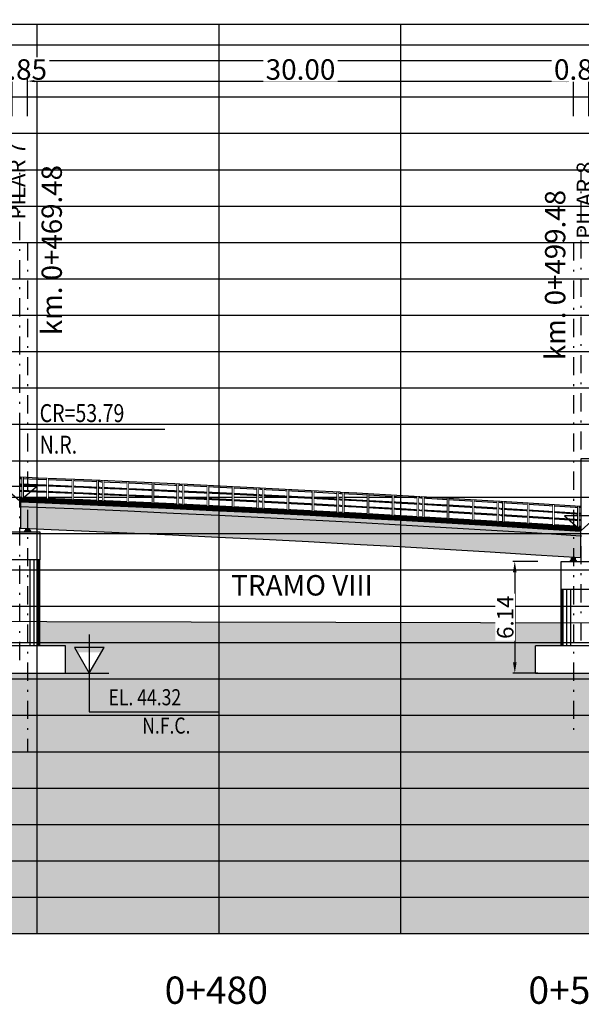
# Model space of a CAD drawing. Units: millimetres. Extents: x 288996 to 579880, y 8671481 to 17343475.
# Drawn here: x 289268 to 289299, y 8672071 to 8672125 of the extents above; entities that cross this region are included whole.
import ezdxf

# ---------------------------------------------------------------- set-up
doc = ezdxf.new("R2010")
doc.units = ezdxf.units.MM
doc.set_wipeout_variables(frame=1)
doc.linetypes.add('DASHDOT', pattern=[1, 0.5, -0.25, 0, -0.25])
doc.linetypes.add('DASHED', pattern=[0.75, 0.5, -0.25])
for name, color, linetype in [('04_Ali_Txt_TickMAyor', 4, 'Continuous'), ('05_VIEW', 7, 'Continuous'), ('1-Sombreado Solido', 254, 'Continuous'), ('40GENE-006-SIMB', 2, 'Continuous'), ('A-Ejes', 1, 'DASHDOT'), ('A-ESTRIBOS', 3, 'Continuous'), ('A-FLECHAS', 252, 'Continuous'), ('A-Muro New Jersey', 46, 'Continuous'), ('A-SOMBRAS RELLENOS', 254, 'Continuous'), ('C-ROAD-PROF', 1, 'DASHED'), ('C-ROAD-PROF-TEXT', 11, 'Continuous'), ('G-ACOTADO', 40, 'Continuous'), ('TERRENO', 32, 'Continuous')]:
    doc.layers.add(name, color=color, linetype=linetype)
doc.layers.add('40GENE-008-TEXT', color=7, linetype='Continuous', lineweight=30)
doc.styles.add('ARIAL-1', font='arial.ttf', dxfattribs={"width": 1.5})
doc.styles.add('DATOS-02', font='romand.shx')
doc.styles.add('ROMANS', font='romans.shx')
doc.styles.get("Standard").update_dxf_attribs({"font": 'arial.ttf'})
doc.dimstyles.new('SNC-LAVALIN', dxfattribs={"dimscale": 0, "dimtxt": 1, "dimasz": 1, "dimexe": 1.5, "dimexo": 1, "dimgap": 1, "dimtad": 1, "dimzin": 1, "dimdsep": 46, "dimtxsty": 'ROMANS', "dimcen": 0.09, "dimclrd": 256, "dimclre": 256, "dimclrt": 7, "dimadec": 0, "dimazin": 0, "dimtfac": 1, "dimtix": 1, "dimtofl": 0, "dimtmove": 2, "dimatfit": 3, "dimfxl": 1, "dimtfill": 1, "dimtolj": 1, "dimarcsym": 0})

# ---------------------------------------------------------------- blocks, each defined once
blk = doc.blocks.new('NEO')
h = blk.add_hatch()
h.set_pattern_fill('ANSI36', color=256, scale=0.002)
h.set_pattern_definition([(45, (275316.0061286, 8664548.982277), (0.003367596045, 0.012347852166), [0.015875, -0.003175, 0, -0.003175])])
h.paths.add_polyline_path([(276023.851, 8664773.139), (276023.751, 8664773.139), (276023.751, 8664773.009), (276023.851, 8664773.009), (276023.851, 8664773.017), (276023.756, 8664773.017), (276023.756, 8664773.019), (276023.851, 8664773.019), (276023.851, 8664773.03), (276023.756, 8664773.03), (276023.756, 8664773.032), (276023.851, 8664773.032), (276023.851, 8664773.043), (276023.756, 8664773.043), (276023.756, 8664773.045), (276023.851, 8664773.045), (276023.851, 8664773.056), (276023.756, 8664773.056), (276023.756, 8664773.058), (276023.851, 8664773.058), (276023.851, 8664773.069), (276023.756, 8664773.069), (276023.756, 8664773.071), (276023.851, 8664773.071), (276023.851, 8664773.082), (276023.756, 8664773.082), (276023.756, 8664773.084), (276023.851, 8664773.084), (276023.851, 8664773.095), (276023.756, 8664773.095), (276023.756, 8664773.097), (276023.851, 8664773.097), (276023.851, 8664773.108), (276023.756, 8664773.108), (276023.756, 8664773.11), (276023.851, 8664773.11), (276023.851, 8664773.121), (276023.756, 8664773.121), (276023.756, 8664773.123), (276023.851, 8664773.123)])
h.paths.add_polyline_path([(276023.951, 8664773.139), (276023.851, 8664773.139), (276023.851, 8664773.123), (276023.946, 8664773.123), (276023.946, 8664773.121), (276023.851, 8664773.121), (276023.851, 8664773.11), (276023.946, 8664773.11), (276023.946, 8664773.108), (276023.851, 8664773.108), (276023.851, 8664773.097), (276023.946, 8664773.097), (276023.946, 8664773.095), (276023.851, 8664773.095), (276023.851, 8664773.084), (276023.946, 8664773.084), (276023.946, 8664773.082), (276023.851, 8664773.082), (276023.851, 8664773.071), (276023.946, 8664773.071), (276023.946, 8664773.069), (276023.851, 8664773.069), (276023.851, 8664773.058), (276023.946, 8664773.058), (276023.946, 8664773.056), (276023.851, 8664773.056), (276023.851, 8664773.045), (276023.946, 8664773.045), (276023.946, 8664773.043), (276023.851, 8664773.043), (276023.851, 8664773.032), (276023.946, 8664773.032), (276023.946, 8664773.03), (276023.851, 8664773.03), (276023.851, 8664773.019), (276023.946, 8664773.019), (276023.946, 8664773.017), (276023.851, 8664773.017), (276023.851, 8664773.009), (276023.951, 8664773.009)])
at = {"layer": 'A-SOMBRAS RELLENOS'}
h = blk.add_hatch(dxfattribs=at)
h.set_pattern_fill('AR-CONC', color=256, scale=0.005, angle=340, style=0)
h.set_pattern_definition([(30, (275537.786024, 8664853.68825), (0.0326270803, -0.0152142574), [0.00375, -0.04125]), (335, (275537.786024, 8664853.68825), (0.0063440629, 0.0377142574), [0.003, -0.033]), (80.4514, (275537.788742, 8664853.686983), (0.0389711604, 0.0224999694), [0.0031870095, -0.0350571056]), (26.1842, (275537.789444, 8664853.697648), (0.047313385, -0.0260277466), [0.005625, -0.061875]), (76.6356, (275537.793387, 8664853.69548), (0.060573179, 0.029784895), [0.0047805144, -0.05258565]), (331.1842, (275537.789444, 8664853.69765), (0.060573156, 0.0297849424), [0.0045, -0.0495]), (1, (275537.793287, 8664853.693588), (0.021160269, -0.0291246118), [0.00375, -0.04125]), (306, (275537.793287, 8664853.69359), (0.0238328772, 0.02990997), [0.003, -0.033]), (51.4514, (275537.79505, 8664853.69116), (0.0449931465, 0.0007853232), [0.0031870095, -0.0350571056]), (17.5, (275537.786024, 8664853.68825), (0.0062641465, 0.01543294912), [0, -0.0326, 0, -0.0335, 0, -0.033125]), (347.5, (275537.786024, 8664853.68825), (0.01910506267, 0.0140325347), [0, -0.0191, 0, -0.03185, 0, -0.012625]), (307.5, (275537.775546, 8664853.692064), (0.02469573918, -0.01018863363), [0, -0.0125, 0, -0.039, 0, -0.05175]), (297.5, (275537.770847, 8664853.693774), (0.029112683, -0.0052696752), [0, -0.01625, 0, -0.0259, 0, -0.03675])])
h.paths.add_polyline_path([(276024.051, 8664772.964), (276024.001, 8664773.009), (276023.851, 8664773.009), (276023.851, 8664772.964)])
h.paths.add_polyline_path([(276023.701, 8664773.009), (276023.651, 8664772.964), (276023.851, 8664772.964), (276023.851, 8664773.009)])
blk.add_lwpolyline([(276023.651, 8664772.964), (276024.051, 8664772.964), (276024.001, 8664773.009), (276023.701, 8664773.009)], close=True)
at = {"color": 2}
for points in [[(276023.751, 8664773.139), (276023.951, 8664773.139), (276023.951, 8664773.009), (276023.751, 8664773.009)], [(276023.756, 8664773.121), (276023.946, 8664773.121), (276023.946, 8664773.123), (276023.756, 8664773.123)], [(276023.756, 8664773.108), (276023.946, 8664773.108), (276023.946, 8664773.11), (276023.756, 8664773.11)], [(276023.756, 8664773.095), (276023.946, 8664773.095), (276023.946, 8664773.097), (276023.756, 8664773.097)], [(276023.756, 8664773.082), (276023.946, 8664773.082), (276023.946, 8664773.084), (276023.756, 8664773.084)], [(276023.756, 8664773.069), (276023.946, 8664773.069), (276023.946, 8664773.071), (276023.756, 8664773.071)], [(276023.756, 8664773.056), (276023.946, 8664773.056), (276023.946, 8664773.058), (276023.756, 8664773.058)], [(276023.756, 8664773.043), (276023.946, 8664773.043), (276023.946, 8664773.045), (276023.756, 8664773.045)], [(276023.756, 8664773.03), (276023.946, 8664773.03), (276023.946, 8664773.032), (276023.756, 8664773.032)], [(276023.756, 8664773.017), (276023.946, 8664773.017), (276023.946, 8664773.019), (276023.756, 8664773.019)]]:
    blk.add_lwpolyline(points, close=True, dxfattribs=at)
blk = doc.blocks.new('*U290')
at = {"layer": '40GENE-006-SIMB', "ltscale": 7}
blk.add_lwpolyline([(0, 0), (0, 10), (20.2, 10)], dxfattribs=at)
blk.add_lwpolyline([(0, 0), (2.31, 2.01), (-2.31, 2.01)], close=True, dxfattribs=at)
blk.add_solid([(-2.31, 2.01), (0, 2.01), (0, 0), (-2.31, 2.01)], dxfattribs=at)
at = {"layer": '40GENE-008-TEXT', "ltscale": 7, "style": 'ROMANS', "width": 0.8}
for tag, p in [('NIV_EL', (2.75, 11)), ('NOTA', (2.75, 6.6))]:
    blk.add_attdef(tag, p, '', height=2.5, dxfattribs=at)
blk = doc.blocks.new('*U289')
at = {"layer": '40GENE-006-SIMB'}
blk.add_lwpolyline([(0, 6), (0, -6), (20, -6)], dxfattribs=at)
blk.add_lwpolyline([(0, 0), (2.31, 4), (-2.31, 4)], close=True, dxfattribs=at)
blk.add_solid([(-2.31, 4), (0, 4), (0, 0), (-2.31, 4)], dxfattribs=at)
at = {"layer": '40GENE-008-TEXT', "style": 'ROMANS', "width": 0.8}
for tag, p in [('NIV_EL', (2.99, -5)), ('NOTA', (8.22, -9.4))]:
    blk.add_attdef(tag, p, '', height=2.5, dxfattribs=at)
blk = doc.blocks.new('GRILL.')
at = {"layer": '05_VIEW', "color": 8, "linetype": 'Continuous', "lineweight": -3}
for p, q in [((273937.054, 8665773.132), (274287.054, 8665773.132)), ((274207.054, 8665723.132), (274207.054, 8665773.132)), ((274217.054, 8665723.132), (274217.054, 8665773.132)), ((274227.054, 8665723.132), (274227.054, 8665773.132)), ((273937.054, 8665771.132), (274287.054, 8665771.132)), ((273937.054, 8665769.132), (274287.054, 8665769.132)), ((273937.054, 8665767.132), (274287.054, 8665767.132)), ((273937.054, 8665765.132), (274287.054, 8665765.132)), ((273937.054, 8665763.132), (274287.054, 8665763.132)), ((273937.054, 8665761.132), (274287.054, 8665761.132)), ((273937.054, 8665759.132), (274287.054, 8665759.132)), ((273937.054, 8665757.132), (274287.054, 8665757.132)), ((273937.054, 8665755.132), (274287.054, 8665755.132)), ((273937.054, 8665753.132), (274287.054, 8665753.132)), ((273937.054, 8665751.132), (274287.054, 8665751.132)), ((273937.054, 8665749.132), (274287.054, 8665749.132)), ((273937.054, 8665747.132), (274287.054, 8665747.132)), ((273937.054, 8665745.132), (274287.054, 8665745.132)), ((273937.054, 8665743.132), (274287.054, 8665743.132)), ((273937.054, 8665741.132), (274287.054, 8665741.132)), ((273937.054, 8665739.132), (274287.054, 8665739.132)), ((273937.054, 8665737.132), (274287.054, 8665737.132)), ((273937.054, 8665735.132), (274287.054, 8665735.132)), ((273937.054, 8665733.132), (274287.054, 8665733.132)), ((273937.054, 8665731.132), (274287.054, 8665731.132)), ((273937.054, 8665729.132), (274287.054, 8665729.132)), ((273937.054, 8665727.132), (274287.054, 8665727.132)), ((273937.054, 8665725.132), (274287.054, 8665725.132)), ((273937.054, 8665723.132), (274287.054, 8665723.132))]:
    blk.add_line(p, q, dxfattribs=at)
at = {"layer": 'C-ROAD-PROF-TEXT', "color": 7}
for s, p in [('0+480', (274214.06, 8665719.27)), ('0+500', (274234.06, 8665719.27))]:
    blk.add_text(s, height=1.5, dxfattribs=at).set_placement(p)
blk = doc.blocks.new('*D305')
at = {"layer": 'Defpoints', "color": 0, "transparency": 16777216}
for p in [(289267.564, 8672119.954), (289268.414, 8672119.954)]:
    blk.add_point(p, dxfattribs=at)
at = {"layer": 'G-ACOTADO', "lineweight": -2, "transparency": 16777216}
for p, q in [((289267.189, 8672121.954), (289266.814, 8672121.954)), ((289267.564, 8672120.029), (289267.564, 8672122.067)), ((289268.414, 8672120.029), (289268.414, 8672122.067)), ((289268.789, 8672121.954), (289269.164, 8672121.954))]:
    blk.add_line(p, q, dxfattribs=at)
at = {"layer": 'G-ACOTADO', "transparency": 16777216}
for points in [[(289267.189, 8672122.017), (289267.189, 8672121.892), (289267.564, 8672121.954)], [(289268.789, 8672122.017), (289268.789, 8672121.892), (289268.414, 8672121.954)]]:
    blk.add_solid(points, dxfattribs=at)
at = {"layer": 'G-ACOTADO', "color": 7, "transparency": 16777216, "insert": (289267.989, 8672122.592), "char_height": 1.125, "attachment_point": 5, "style": 'ROMANS', "bg_fill": 3, "box_fill_scale": 1.1, "bg_fill_color": 256, "bg_fill_true_color": 13158600, "bg_fill_transparency": 0}
blk.add_mtext('\\A1;0.85', dxfattribs=at)
at = {"layer": 'Defpoints', "color": 0, "transparency": 16777216}
blk.add_point((289268.414, 8672121.954), dxfattribs=at)
blk = doc.blocks.new('*D306')
at = {"layer": 'Defpoints', "color": 0, "transparency": 16777216}
for p in [(289298.414, 8672121.954), (289268.414, 8672119.954), (289298.414, 8672119.954)]:
    blk.add_point(p, dxfattribs=at)
at = {"layer": 'G-ACOTADO', "lineweight": -2, "transparency": 16777216}
for p, q in [((289268.414, 8672120.029), (289268.414, 8672122.067)), ((289268.789, 8672121.954), (289298.039, 8672121.954)), ((289298.414, 8672120.029), (289298.414, 8672122.067))]:
    blk.add_line(p, q, dxfattribs=at)
at = {"layer": 'G-ACOTADO', "transparency": 16777216}
for points in [[(289268.789, 8672122.017), (289268.789, 8672121.892), (289268.414, 8672121.954)], [(289298.039, 8672122.017), (289298.039, 8672121.892), (289298.414, 8672121.954)]]:
    blk.add_solid(points, dxfattribs=at)
at = {"layer": 'G-ACOTADO', "color": 7, "transparency": 16777216, "insert": (289283.414, 8672122.592), "char_height": 1.125, "attachment_point": 5, "style": 'ROMANS', "bg_fill": 3, "box_fill_scale": 1.1, "bg_fill_color": 256, "bg_fill_true_color": 13158600, "bg_fill_transparency": 0}
blk.add_mtext('\\A1;30.00', dxfattribs=at)
blk = doc.blocks.new('*D307')
at = {"layer": 'Defpoints', "color": 0, "transparency": 16777216}
for p in [(289298.414, 8672119.954), (289299.264, 8672119.954)]:
    blk.add_point(p, dxfattribs=at)
at = {"layer": 'G-ACOTADO', "lineweight": -2, "transparency": 16777216}
for p, q in [((289298.039, 8672121.954), (289297.664, 8672121.954)), ((289298.414, 8672120.029), (289298.414, 8672122.067)), ((289299.264, 8672120.029), (289299.264, 8672122.067)), ((289299.639, 8672121.954), (289300.014, 8672121.954))]:
    blk.add_line(p, q, dxfattribs=at)
at = {"layer": 'G-ACOTADO', "transparency": 16777216}
for points in [[(289298.039, 8672122.017), (289298.039, 8672121.892), (289298.414, 8672121.954)], [(289299.639, 8672122.017), (289299.639, 8672121.892), (289299.264, 8672121.954)]]:
    blk.add_solid(points, dxfattribs=at)
at = {"layer": 'G-ACOTADO', "color": 7, "transparency": 16777216, "insert": (289298.839, 8672122.592), "char_height": 1.125, "attachment_point": 5, "style": 'ROMANS', "bg_fill": 3, "box_fill_scale": 1.1, "bg_fill_color": 256, "bg_fill_true_color": 13158600, "bg_fill_transparency": 0}
blk.add_mtext('\\A1;0.85', dxfattribs=at)
at = {"layer": 'Defpoints', "color": 0, "transparency": 16777216}
blk.add_point((289299.264, 8672121.954), dxfattribs=at)
blk = doc.blocks.new('*D309')
at = {"layer": 'Defpoints', "color": 0, "transparency": 16777216}
for p in [(289329.264, 8672123.954), (289022.464, 8672119.954), (289329.264, 8672119.954)]:
    blk.add_point(p, dxfattribs=at)
at = {"layer": 'G-ACOTADO', "lineweight": -2, "transparency": 16777216}
for p, q in [((289022.464, 8672120.029), (289022.464, 8672124.067)), ((289022.839, 8672123.954), (289328.889, 8672123.954)), ((289329.264, 8672120.029), (289329.264, 8672124.067))]:
    blk.add_line(p, q, dxfattribs=at)
at = {"layer": 'G-ACOTADO', "transparency": 16777216}
for points in [[(289022.839, 8672124.017), (289022.839, 8672123.892), (289022.464, 8672123.954)], [(289328.889, 8672124.017), (289328.889, 8672123.892), (289329.264, 8672123.954)]]:
    blk.add_solid(points, dxfattribs=at)
at = {"layer": 'G-ACOTADO', "color": 7, "transparency": 16777216, "insert": (289175.864, 8672124.592), "char_height": 1.125, "attachment_point": 5, "style": 'ROMANS', "bg_fill": 3, "box_fill_scale": 1.1, "bg_fill_color": 256, "bg_fill_true_color": 13158600, "bg_fill_transparency": 0}
blk.add_mtext('\\A1;LUZ=306.80m', dxfattribs=at)
blk = doc.blocks.new('*D320')
at = {"layer": 'Defpoints', "color": 0, "transparency": 16777216}
for p in [(289296.535, 8672095.548), (289295.195, 8672089.405), (289296.535, 8672089.405)]:
    blk.add_point(p, dxfattribs=at)
at = {"layer": 'G-ACOTADO', "lineweight": -2, "transparency": 16777216}
for p, q in [((289296.46, 8672095.548), (289295.083, 8672095.548)), ((289295.195, 8672094.948), (289295.195, 8672090.005)), ((289296.46, 8672089.405), (289295.083, 8672089.405))]:
    blk.add_line(p, q, dxfattribs=at)
at = {"layer": 'G-ACOTADO', "transparency": 16777216}
for points in [[(289295.095, 8672094.948), (289295.295, 8672094.948), (289295.195, 8672095.548)], [(289295.095, 8672090.005), (289295.295, 8672090.005), (289295.195, 8672089.405)]]:
    blk.add_solid(points, dxfattribs=at)
at = {"layer": 'G-ACOTADO', "color": 7, "transparency": 16777216, "insert": (289294.67, 8672092.476), "char_height": 0.9, "attachment_point": 5, "rotation": 90, "style": 'ROMANS', "bg_fill": 3, "box_fill_scale": 1.1, "bg_fill_color": 256, "bg_fill_true_color": 13158600, "bg_fill_transparency": 0}
blk.add_mtext('\\A1;6.14', dxfattribs=at)
blk = doc.blocks.new('BARAN')
at = {"linetype": 'ByBlock'}
h = blk.add_hatch(dxfattribs=at)
h.set_pattern_fill('ANSI31', color=1, scale=0.01)
h.set_pattern_definition([(45, (0, 0), (-0.02245064030267, 0.02245064030267), [])])
h.paths.add_polyline_path([(274222.065, 8665646.38), (274219.564, 8665646.51), (274217.064, 8665646.634), (274214.564, 8665646.753), (274212.063, 8665646.868), (274209.563, 8665646.977), (274207.062, 8665647.081), (274206.129, 8665647.118), (274206.129, 8665646.918), (274207.054, 8665646.881), (274209.554, 8665646.777), (274212.054, 8665646.668), (274214.554, 8665646.554), (274217.054, 8665646.434), (274219.554, 8665646.31), (274222.054, 8665646.18), (274224.554, 8665646.046), (274227.054, 8665645.906), (274229.554, 8665645.762), (274232.054, 8665645.612), (274234.554, 8665645.457), (274236.929, 8665645.305), (274236.929, 8665645.505), (274234.567, 8665645.656), (274232.066, 8665645.811), (274229.566, 8665645.961), (274227.066, 8665646.106), (274224.565, 8665646.246)])
h = blk.add_hatch(dxfattribs=at)
h.set_pattern_fill('ANSI31', color=1, scale=0.01)
h.set_pattern_definition([(45, (1e-10, 0), (-0.02245064030267, 0.02245064030267), [])])
h.paths.add_polyline_path([(274222.065, 8665646.38), (274219.564, 8665646.51), (274217.064, 8665646.634), (274214.564, 8665646.753), (274212.063, 8665646.868), (274209.563, 8665646.977), (274207.062, 8665647.081), (274206.129, 8665647.118), (274206.129, 8665646.918), (274207.054, 8665646.881), (274209.554, 8665646.777), (274212.054, 8665646.668), (274214.554, 8665646.554), (274217.054, 8665646.434), (274219.554, 8665646.31), (274222.054, 8665646.18), (274224.554, 8665646.046), (274227.054, 8665645.906), (274229.554, 8665645.762), (274232.054, 8665645.612), (274234.554, 8665645.457), (274236.929, 8665645.305), (274236.929, 8665645.505), (274234.567, 8665645.656), (274232.066, 8665645.811), (274229.566, 8665645.961), (274227.066, 8665646.106), (274224.565, 8665646.246)])
blk.add_line((274236.929, 8665645.505), (274236.929, 8665645.305), dxfattribs=at)
at = {"layer": 'A-Muro New Jersey', "ltscale": 1.5}
for p, q in [((274206.129, 8665648.144), (274206.129, 8665648.219)), ((274210.504, 8665648.037), (274210.504, 8665647.962)), ((274210.554, 8665648.035), (274210.554, 8665647.96)), ((274206.129, 8665647.794), (274206.129, 8665647.844)), ((274206.129, 8665647.443), (274206.129, 8665647.493)), ((274210.504, 8665647.662), (274210.504, 8665647.611)), ((274210.554, 8665647.659), (274210.554, 8665647.609)), ((274214.904, 8665647.838), (274214.904, 8665647.763)), ((274214.954, 8665647.836), (274214.954, 8665647.761)), ((274219.304, 8665647.624), (274219.304, 8665647.549)), ((274219.354, 8665647.622), (274219.354, 8665647.546)), ((274210.504, 8665647.311), (274210.504, 8665647.261)), ((274210.554, 8665647.309), (274210.554, 8665647.259)), ((274214.904, 8665647.463), (274214.904, 8665647.413)), ((274214.904, 8665647.113), (274214.904, 8665647.063)), ((274214.954, 8665647.461), (274214.954, 8665647.411)), ((274214.954, 8665647.11), (274214.954, 8665647.06)), ((274219.304, 8665647.249), (274219.304, 8665647.198)), ((274219.354, 8665647.246), (274219.354, 8665647.196)), ((274223.704, 8665647.394), (274223.704, 8665647.318)), ((274223.704, 8665647.018), (274223.704, 8665646.968)), ((274223.754, 8665647.391), (274223.754, 8665647.316)), ((274223.754, 8665647.015), (274223.754, 8665646.965)), ((274228.104, 8665647.148), (274228.104, 8665647.073)), ((274228.154, 8665647.145), (274228.154, 8665647.07)), ((274219.304, 8665646.898), (274219.304, 8665646.848)), ((274219.354, 8665646.896), (274219.354, 8665646.846)), ((274223.704, 8665646.667), (274223.704, 8665646.617)), ((274223.754, 8665646.665), (274223.754, 8665646.615)), ((274228.104, 8665646.772), (274228.104, 8665646.722)), ((274228.104, 8665646.421), (274228.104, 8665646.371)), ((274228.154, 8665646.769), (274228.154, 8665646.719)), ((274228.154, 8665646.419), (274228.154, 8665646.368)), ((274232.504, 8665646.886), (274232.504, 8665646.811)), ((274232.504, 8665646.511), (274232.504, 8665646.461)), ((274232.554, 8665646.883), (274232.554, 8665646.808)), ((274232.554, 8665646.508), (274232.554, 8665646.457)), ((274236.929, 8665646.532), (274236.929, 8665646.608)), ((274232.504, 8665646.16), (274232.504, 8665646.11)), ((274232.554, 8665646.157), (274232.554, 8665646.107)), ((274236.929, 8665646.182), (274236.929, 8665646.232)), ((274236.929, 8665645.831), (274236.929, 8665645.881)), ((274236.929, 8665645.505), (274236.929, 8665645.305))]:
    blk.add_line(p, q, dxfattribs=at)
at = {"layer": 'A-Muro New Jersey', "ltscale": 1.5, "flags": 128}
for points in [[(274210.504, 8665648.037), (274209.61, 8665648.076), (274207.107, 8665648.18), (274206.129, 8665648.219)], [(274210.504, 8665647.962), (274209.606, 8665648.001), (274207.104, 8665648.105), (274206.129, 8665648.144)], [(274214.904, 8665647.838), (274214.615, 8665647.852), (274212.112, 8665647.967), (274210.554, 8665648.035)], [(274210.504, 8665647.662), (274209.594, 8665647.701), (274207.092, 8665647.805), (274206.129, 8665647.844)], [(274210.504, 8665647.637), (274209.593, 8665647.676), (274207.091, 8665647.78), (274206.129, 8665647.819)], [(274210.504, 8665647.611), (274209.592, 8665647.651), (274207.09, 8665647.756), (274206.129, 8665647.794)], [(274210.504, 8665647.311), (274209.579, 8665647.352), (274207.078, 8665647.456), (274206.129, 8665647.493)], [(274214.904, 8665647.763), (274214.611, 8665647.777), (274212.109, 8665647.892), (274210.554, 8665647.96)], [(274214.904, 8665647.463), (274214.597, 8665647.478), (274212.096, 8665647.592), (274210.554, 8665647.659)], [(274214.904, 8665647.438), (274214.596, 8665647.453), (274212.094, 8665647.567), (274210.554, 8665647.634)], [(274214.904, 8665647.413), (274214.595, 8665647.428), (274212.093, 8665647.542), (274210.554, 8665647.609)], [(274219.304, 8665647.624), (274217.118, 8665647.733), (274214.954, 8665647.836)], [(274219.304, 8665647.549), (274217.114, 8665647.658), (274214.954, 8665647.761)], [(274223.704, 8665647.394), (274222.123, 8665647.479), (274219.62, 8665647.608), (274219.354, 8665647.622)], [(274223.704, 8665647.318), (274222.119, 8665647.404), (274219.616, 8665647.533), (274219.354, 8665647.546)], [(274210.504, 8665647.286), (274209.578, 8665647.327), (274207.077, 8665647.431), (274206.129, 8665647.468)], [(274210.504, 8665647.261), (274209.577, 8665647.302), (274207.076, 8665647.406), (274206.129, 8665647.443)], [(274236.929, 8665645.505), (274234.567, 8665645.656), (274232.066, 8665645.811), (274229.566, 8665645.961), (274227.066, 8665646.106), (274224.565, 8665646.246), (274222.065, 8665646.38), (274219.564, 8665646.51), (274217.064, 8665646.634), (274214.564, 8665646.753), (274212.063, 8665646.868), (274209.563, 8665646.977), (274207.062, 8665647.081), (274206.129, 8665647.118)], [(274236.929, 8665645.505), (274234.567, 8665645.656), (274232.066, 8665645.811), (274229.566, 8665645.961), (274227.066, 8665646.106), (274224.565, 8665646.246), (274222.065, 8665646.38), (274219.564, 8665646.51), (274217.064, 8665646.634), (274214.564, 8665646.753), (274212.063, 8665646.868), (274209.563, 8665646.977), (274207.062, 8665647.081), (274206.129, 8665647.118)], [(274214.904, 8665647.113), (274214.581, 8665647.128), (274212.08, 8665647.242), (274210.554, 8665647.309)], [(274214.904, 8665647.088), (274214.58, 8665647.103), (274212.079, 8665647.217), (274210.554, 8665647.284)], [(274214.904, 8665647.063), (274214.579, 8665647.078), (274212.078, 8665647.192), (274210.554, 8665647.259)], [(274219.304, 8665647.249), (274217.099, 8665647.358), (274214.954, 8665647.461)], [(274219.304, 8665647.224), (274217.098, 8665647.333), (274214.954, 8665647.436)], [(274219.304, 8665647.198), (274217.097, 8665647.308), (274214.954, 8665647.411)], [(274219.304, 8665646.898), (274217.082, 8665647.009), (274214.954, 8665647.11)], [(274219.304, 8665646.873), (274217.081, 8665646.984), (274214.954, 8665647.085)], [(274219.304, 8665646.848), (274217.08, 8665646.959), (274214.954, 8665647.06)], [(274223.704, 8665647.018), (274222.103, 8665647.104), (274219.601, 8665647.234), (274219.354, 8665647.246)], [(274223.704, 8665646.993), (274222.102, 8665647.079), (274219.6, 8665647.209), (274219.354, 8665647.221)], [(274223.704, 8665646.968), (274222.1, 8665647.054), (274219.599, 8665647.184), (274219.354, 8665647.196)], [(274228.104, 8665647.148), (274227.128, 8665647.204), (274224.625, 8665647.344), (274223.754, 8665647.391)], [(274228.104, 8665647.073), (274227.124, 8665647.129), (274224.621, 8665647.269), (274223.754, 8665647.316)], [(274228.104, 8665646.772), (274227.107, 8665646.83), (274224.605, 8665646.969), (274223.754, 8665647.015)], [(274228.104, 8665646.747), (274227.105, 8665646.805), (274224.604, 8665646.945), (274223.754, 8665646.99)], [(274228.104, 8665646.722), (274227.104, 8665646.78), (274224.602, 8665646.92), (274223.754, 8665646.965)], [(274232.504, 8665646.886), (274232.133, 8665646.909), (274229.631, 8665647.059), (274228.154, 8665647.145)], [(274232.504, 8665646.811), (274232.129, 8665646.834), (274229.626, 8665646.984), (274228.154, 8665647.07)], [(274236.929, 8665645.305), (274234.554, 8665645.457), (274232.054, 8665645.612), (274229.554, 8665645.762), (274227.054, 8665645.906), (274224.554, 8665646.046), (274222.054, 8665646.18), (274219.554, 8665646.31), (274217.054, 8665646.434), (274214.554, 8665646.554), (274212.054, 8665646.668), (274209.554, 8665646.777), (274207.054, 8665646.881), (274206.129, 8665646.918)], [(274236.929, 8665645.305), (274234.554, 8665645.457), (274232.054, 8665645.612), (274229.554, 8665645.762), (274227.054, 8665645.906), (274224.554, 8665646.046), (274222.054, 8665646.18), (274219.554, 8665646.31), (274217.054, 8665646.434), (274214.554, 8665646.554), (274212.054, 8665646.668), (274209.554, 8665646.777), (274207.054, 8665646.881), (274206.129, 8665646.918)], [(274223.704, 8665646.667), (274222.085, 8665646.755), (274219.583, 8665646.884), (274219.354, 8665646.896)], [(274223.704, 8665646.642), (274222.083, 8665646.73), (274219.582, 8665646.859), (274219.354, 8665646.871)], [(274223.704, 8665646.617), (274222.082, 8665646.705), (274219.581, 8665646.834), (274219.354, 8665646.846)], [(274228.104, 8665646.421), (274227.087, 8665646.48), (274224.586, 8665646.62), (274223.754, 8665646.665)], [(274228.104, 8665646.396), (274227.086, 8665646.455), (274224.584, 8665646.595), (274223.754, 8665646.64)], [(274228.104, 8665646.371), (274227.084, 8665646.43), (274224.583, 8665646.57), (274223.754, 8665646.615)], [(274232.504, 8665646.511), (274232.111, 8665646.535), (274229.609, 8665646.685), (274228.154, 8665646.769)], [(274232.504, 8665646.486), (274232.109, 8665646.51), (274229.607, 8665646.66), (274228.154, 8665646.744)], [(274232.504, 8665646.461), (274232.108, 8665646.485), (274229.606, 8665646.635), (274228.154, 8665646.719)], [(274232.504, 8665646.16), (274232.089, 8665646.186), (274229.588, 8665646.336), (274228.154, 8665646.419)], [(274232.504, 8665646.135), (274232.088, 8665646.161), (274229.587, 8665646.311), (274228.154, 8665646.393)], [(274236.929, 8665646.608), (274234.636, 8665646.754), (274232.554, 8665646.883)], [(274236.929, 8665646.532), (274234.631, 8665646.679), (274232.554, 8665646.808)], [(274236.929, 8665646.232), (274234.612, 8665646.38), (274232.554, 8665646.508)], [(274236.929, 8665646.207), (274234.611, 8665646.355), (274232.554, 8665646.482)], [(274236.929, 8665646.182), (274234.609, 8665646.33), (274232.554, 8665646.457)], [(274232.504, 8665646.11), (274232.086, 8665646.136), (274229.585, 8665646.286), (274228.154, 8665646.368)], [(274236.929, 8665645.881), (274234.59, 8665646.031), (274232.554, 8665646.157)], [(274236.929, 8665645.856), (274234.589, 8665646.006), (274232.554, 8665646.132)], [(274236.929, 8665645.831), (274234.587, 8665645.981), (274232.554, 8665646.107)]]:
    blk.add_lwpolyline(points, dxfattribs=at)
for points in [[(274206.229, 8665648.212), (274206.279, 8665648.212), (274206.279, 8665647.112), (274206.229, 8665647.112), (274206.229, 8665648.212)], [(274207.596, 8665648.158), (274207.646, 8665648.158), (274207.646, 8665647.058), (274207.596, 8665647.058), (274207.596, 8665648.158)], [(274208.988, 8665648.1), (274209.038, 8665648.1), (274209.038, 8665647), (274208.988, 8665647), (274208.988, 8665648.1)], [(274210.354, 8665648.04), (274210.404, 8665648.04), (274210.404, 8665646.94), (274210.354, 8665646.94), (274210.354, 8665648.04)], [(274212.013, 8665647.969), (274212.063, 8665647.969), (274212.063, 8665646.869), (274212.013, 8665646.869), (274212.013, 8665647.969)], [(274213.396, 8665647.906), (274213.446, 8665647.906), (274213.446, 8665646.806), (274213.396, 8665646.806), (274213.396, 8665647.906)], [(274214.754, 8665647.842), (274214.804, 8665647.842), (274214.804, 8665646.742), (274214.754, 8665646.742), (274214.754, 8665647.842)], [(274216.413, 8665647.764), (274216.463, 8665647.764), (274216.463, 8665646.664), (274216.413, 8665646.664), (274216.413, 8665647.764)], [(274217.796, 8665647.696), (274217.846, 8665647.697), (274217.846, 8665646.597), (274217.796, 8665646.596), (274217.796, 8665647.696)], [(274219.154, 8665647.628), (274219.204, 8665647.628), (274219.204, 8665646.528), (274219.154, 8665646.527), (274219.154, 8665647.628)], [(274220.813, 8665647.544), (274220.863, 8665647.544), (274220.863, 8665646.442), (274220.813, 8665646.445), (274220.813, 8665647.544)], [(274222.196, 8665647.472), (274222.246, 8665647.472), (274222.246, 8665646.37), (274222.196, 8665646.373), (274222.196, 8665647.472)], [(274223.554, 8665647.397), (274223.604, 8665647.397), (274223.604, 8665646.297), (274223.554, 8665646.3), (274223.554, 8665647.397)], [(274225.213, 8665647.308), (274225.263, 8665647.308), (274225.263, 8665646.207), (274225.213, 8665646.209), (274225.213, 8665647.308)], [(274226.596, 8665647.231), (274226.646, 8665647.231), (274226.646, 8665646.129), (274226.596, 8665646.132), (274226.596, 8665647.231)], [(274227.954, 8665647.152), (274228.004, 8665647.152), (274228.004, 8665646.052), (274227.954, 8665646.054), (274227.954, 8665647.152)], [(274229.613, 8665647.057), (274229.663, 8665647.057), (274229.663, 8665645.955), (274229.613, 8665645.958), (274229.613, 8665647.057)], [(274230.996, 8665646.974), (274231.046, 8665646.974), (274231.046, 8665645.872), (274230.996, 8665645.875), (274230.996, 8665646.974)], [(274232.354, 8665646.89), (274232.404, 8665646.89), (274232.404, 8665645.79), (274232.354, 8665645.793), (274232.354, 8665646.89)], [(274234.021, 8665646.789), (274234.071, 8665646.789), (274234.071, 8665645.687), (274234.021, 8665645.69), (274234.021, 8665646.789)], [(274235.413, 8665646.701), (274235.463, 8665646.701), (274235.463, 8665645.599), (274235.413, 8665645.602), (274235.413, 8665646.701)], [(274236.779, 8665646.612), (274236.829, 8665646.612), (274236.829, 8665645.512), (274236.779, 8665645.515), (274236.779, 8665646.612)]]:
    blk.add_lwpolyline(points, close=True, dxfattribs=at)
at = {"ltscale": 1.5}
for points in [[(274206.229, 8665648.212), (274206.279, 8665648.212), (274206.279, 8665647.112), (274206.229, 8665647.112)], [(274207.596, 8665648.158), (274207.646, 8665648.158), (274207.646, 8665647.058), (274207.596, 8665647.058)], [(274208.988, 8665648.1), (274209.038, 8665648.1), (274209.038, 8665647), (274208.988, 8665647)], [(274210.354, 8665648.04), (274210.404, 8665648.04), (274210.404, 8665646.94), (274210.354, 8665646.94)], [(274212.013, 8665647.969), (274212.063, 8665647.969), (274212.063, 8665646.869), (274212.013, 8665646.869)], [(274213.396, 8665647.906), (274213.446, 8665647.906), (274213.446, 8665646.806), (274213.396, 8665646.806)], [(274214.754, 8665647.842), (274214.804, 8665647.842), (274214.804, 8665646.742), (274214.754, 8665646.742)], [(274216.413, 8665647.764), (274216.463, 8665647.764), (274216.463, 8665646.664), (274216.413, 8665646.664)], [(274217.796, 8665647.696), (274217.846, 8665647.697), (274217.846, 8665646.597), (274217.796, 8665646.596)], [(274219.154, 8665647.628), (274219.204, 8665647.628), (274219.204, 8665646.528), (274219.154, 8665646.527)], [(274220.813, 8665647.544), (274220.863, 8665647.544), (274220.863, 8665646.442), (274220.813, 8665646.445)], [(274222.196, 8665647.472), (274222.246, 8665647.472), (274222.246, 8665646.37), (274222.196, 8665646.373)], [(274223.554, 8665647.397), (274223.604, 8665647.397), (274223.604, 8665646.297), (274223.554, 8665646.3)], [(274225.213, 8665647.308), (274225.263, 8665647.308), (274225.263, 8665646.207), (274225.213, 8665646.209)], [(274226.596, 8665647.231), (274226.646, 8665647.231), (274226.646, 8665646.129), (274226.596, 8665646.132)], [(274227.954, 8665647.152), (274228.004, 8665647.152), (274228.004, 8665646.052), (274227.954, 8665646.054)], [(274229.613, 8665647.057), (274229.663, 8665647.057), (274229.663, 8665645.955), (274229.613, 8665645.958)], [(274230.996, 8665646.974), (274231.046, 8665646.974), (274231.046, 8665645.872), (274230.996, 8665645.875)], [(274232.354, 8665646.89), (274232.404, 8665646.89), (274232.404, 8665645.79), (274232.354, 8665645.793)], [(274234.021, 8665646.789), (274234.071, 8665646.789), (274234.071, 8665645.687), (274234.021, 8665645.69)], [(274235.413, 8665646.701), (274235.463, 8665646.701), (274235.463, 8665645.599), (274235.413, 8665645.602)], [(274236.779, 8665646.612), (274236.829, 8665646.612), (274236.829, 8665645.512), (274236.779, 8665645.515)]]:
    blk.add_wipeout(points, dxfattribs=at).dxf.layer = 'A-Muro New Jersey'
at = {"layer": 'A-Muro New Jersey', "ltscale": 1.5, "flags": 128}
for points in [[(274210.654, 8665648.027), (274210.704, 8665648.027), (274210.704, 8665646.927), (274210.654, 8665646.927), (274210.654, 8665648.027)], [(274215.054, 8665647.828), (274215.104, 8665647.828), (274215.104, 8665646.728), (274215.054, 8665646.727), (274215.054, 8665647.828)], [(274219.454, 8665647.613), (274219.504, 8665647.613), (274219.504, 8665646.513), (274219.454, 8665646.512), (274219.454, 8665647.613)], [(274223.854, 8665647.381), (274223.904, 8665647.381), (274223.904, 8665646.281), (274223.854, 8665646.284), (274223.854, 8665647.381)], [(274228.254, 8665647.134), (274228.304, 8665647.134), (274228.304, 8665646.034), (274228.254, 8665646.037), (274228.254, 8665647.134)], [(274232.654, 8665646.872), (274232.704, 8665646.872), (274232.704, 8665645.772), (274232.654, 8665645.775), (274232.654, 8665646.872)]]:
    blk.add_lwpolyline(points, close=True, dxfattribs=at)
at = {"ltscale": 1.5}
for points in [[(274210.654, 8665648.027), (274210.704, 8665648.027), (274210.704, 8665646.927), (274210.654, 8665646.927)], [(274215.054, 8665647.828), (274215.104, 8665647.828), (274215.104, 8665646.728), (274215.054, 8665646.727)], [(274219.454, 8665647.613), (274219.504, 8665647.613), (274219.504, 8665646.513), (274219.454, 8665646.512)], [(274223.854, 8665647.381), (274223.904, 8665647.381), (274223.904, 8665646.281), (274223.854, 8665646.284)], [(274228.254, 8665647.134), (274228.304, 8665647.134), (274228.304, 8665646.034), (274228.254, 8665646.037)], [(274232.654, 8665646.872), (274232.704, 8665646.872), (274232.704, 8665645.772), (274232.654, 8665645.775)]]:
    blk.add_wipeout(points, dxfattribs=at).dxf.layer = 'A-Muro New Jersey'

msp = doc.modelspace()

# ---------------------------------------------------------------- hatches: boundary and pattern name
at = {"ltscale": 1.5, "true_color": 0xb32d00}
h = msp.add_hatch(color=22, dxfattribs=at)
h.dxf.hatch_style = 1
h.paths.add_polyline_path([(289283.922885, 8672097.831145), (289281.423492, 8672097.960606), (289278.924099, 8672098.084989), (289276.424706, 8672098.204296), (289273.925314, 8672098.318526), (289271.425921, 8672098.42768), (289268.926529, 8672098.531756), (289268.013707, 8672098.567912), (289268.013707, 8672097.366971), (289268.877819, 8672097.332744), (289271.37478, 8672097.228769), (289273.871742, 8672097.119722), (289276.368705, 8672097.005603), (289278.865668, 8672096.886412), (289281.362633, 8672096.762149), (289283.859598, 8672096.632814), (289286.356564, 8672096.498407), (289288.853532, 8672096.358928), (289291.3505, 8672096.214377), (289293.84747, 8672096.064754), (289296.34444, 8672095.910059), (289298.813707, 8672095.752064), (289298.813707, 8672096.954518), (289296.419853, 8672097.107687), (289293.920459, 8672097.262533), (289291.421065, 8672097.412301), (289288.921672, 8672097.556993), (289286.422278, 8672097.696607)])
at = {"layer": '1-Sombreado Solido', "ltscale": 1.5, "true_color": 0x51a4a4}
h = msp.add_hatch(color=135, dxfattribs=at)
h.dxf.hatch_style = 1
h.paths.add_polyline_path([(289286.435969, 8672097.946232), (289283.93607, 8672098.080797), (289281.436171, 8672098.210284), (289278.936272, 8672098.334693), (289276.436373, 8672098.454024), (289273.936474, 8672098.568277), (289271.436576, 8672098.677453), (289268.936677, 8672098.78155), (289268.013707, 8672098.818108), (289268.013707, 8672098.567912), (289268.926529, 8672098.531756), (289271.425921, 8672098.42768), (289273.925314, 8672098.318526), (289276.424706, 8672098.204296), (289278.924099, 8672098.084989), (289281.423492, 8672097.960606), (289283.922885, 8672097.831145), (289286.422278, 8672097.696607), (289288.921672, 8672097.556993), (289291.421065, 8672097.412301), (289293.920459, 8672097.262533), (289296.419853, 8672097.107687), (289298.813707, 8672096.954518), (289298.813707, 8672097.20503), (289296.435564, 8672097.357193), (289293.935665, 8672097.51207), (289291.435766, 8672097.661869), (289288.935867, 8672097.806589)])
at = {"layer": 'C-ROAD-PROF', "linetype": 'ByBlock', "true_color": 0xb0b0b0}
h = msp.add_hatch(color=253, dxfattribs=at)
h.dxf.hatch_style = 1
h.paths.add_polyline_path([(289241.050588, 8672089.404782), (289240.396597, 8672090.537528), (289241.704579, 8672090.537528)], flags=16)
h.paths.add_polyline_path([(289194.866874, 8672089.404782), (289194.212882, 8672090.537528), (289195.520865, 8672090.537528)], flags=16)
h.paths.add_polyline_path([(289271.148018, 8672090.537528), (289272.456, 8672090.537528), (289271.802009, 8672089.404782)], flags=16)
h.paths.add_polyline_path([(289302.163117, 8672090.537528), (289303.4711, 8672090.537528), (289302.817108, 8672089.404782)], flags=16)
h.paths.add_polyline_path([(289325.37261, 8672088.276025), (289324.718619, 8672089.408771), (289326.026601, 8672089.408771)], flags=16)
h.paths.add_polyline_path([(289118.205421, 8672089.404782), (289117.55143, 8672090.537528), (289118.859412, 8672090.537528)], flags=16)
h.paths.add_polyline_path([(289087.527504, 8672089.404782), (289086.873513, 8672090.537528), (289088.181496, 8672090.537528)], flags=16)
h.paths.add_polyline_path([(289056.793991, 8672089.404782), (289056.14, 8672090.537528), (289057.447982, 8672090.537528)], flags=16)
h.paths.add_polyline_path([(289025.462481, 8672089.23869), (289024.808489, 8672090.371436), (289026.116472, 8672090.371436)], flags=16)
h.paths.add_polyline_path([(289141.64505, 8672089.404782), (289140.991059, 8672090.537528), (289141.64505, 8672090.537528)], flags=16)
h.paths.add_polyline_path([(289141.64505, 8672089.404782), (289141.64505, 8672090.537528), (289142.299041, 8672090.537528)], flags=16)
h.paths.add_polyline_path([(289163.508702, 8672083.77108), (289163.508702, 8672091.09616), (289176.034627, 8672091.06509), (289176.008702, 8672084.70815), (289176.034627, 8672084.503703), (289176.034627, 8672083.77108)], flags=16)
h.paths.add_polyline_path([(289150.434627, 8672091.06509), (289162.908702, 8672091.08215), (289162.908702, 8672083.77108), (289151.308702, 8672083.77108), (289150.434627, 8672083.77108)], flags=16)
h.paths.add_polyline_path([(289113.488707, 8672090.904782), (289113.488707, 8672092.305447), (289084.838707, 8672092.282368), (289084.838707, 8672090.904782), (289086.238702, 8672090.904782), (289086.238702, 8672089.404782), (289081.238702, 8672089.404782), (289081.238702, 8672090.904782), (289082.638707, 8672090.904782), (289082.638707, 8672092.280596), (289053.988707, 8672092.257518), (289053.988707, 8672090.904782), (289055.388702, 8672090.904782), (289055.388702, 8672089.404782), (289050.388702, 8672089.404782), (289050.388702, 8672090.904782), (289051.788707, 8672090.904782), (289051.788707, 8672092.255746), (289022.713702, 8672092.232325), (289022.713702, 8672090.03869), (289024.713702, 8672090.03869), (289024.713702, 8672089.23869), (289022.463702, 8672089.23869), (289019.713702, 8672089.23869), (289019.713702, 8672090.03869), (289019.913702, 8672090.03869), (289019.913702, 8672092.230069), (288998.938702, 8672092.213174), (288998.938702, 8672075.08215), (289348.938702, 8672075.08215), (289348.938702, 8672092.065129), (289331.813702, 8672092.102527), (289331.813702, 8672089.076025), (289332.013702, 8672089.076025), (289332.013702, 8672088.276025), (289329.263702, 8672088.276025), (289327.013702, 8672088.276025), (289327.013702, 8672089.076025), (289329.013702, 8672089.076025), (289329.013702, 8672092.108641), (289299.938707, 8672092.172135), (289299.938707, 8672090.904782), (289301.338702, 8672090.904782), (289301.338702, 8672089.404782), (289296.338702, 8672089.404782), (289296.338702, 8672090.904782), (289297.738707, 8672090.904782), (289297.738707, 8672092.176939), (289269.088707, 8672092.239504), (289269.088707, 8672090.904782), (289270.488702, 8672090.904782), (289270.488702, 8672089.404782), (289265.488702, 8672089.404782), (289265.488702, 8672090.904782), (289266.888707, 8672090.904782), (289266.888707, 8672092.244309), (289261.495546, 8672092.256086), (289238.238707, 8672092.273699), (289238.238707, 8672090.904782), (289239.638702, 8672090.904782), (289239.638702, 8672089.404782), (289234.638702, 8672089.404782), (289234.638702, 8672090.904782), (289236.038707, 8672090.904782), (289236.038707, 8672092.275365), (289202.182955, 8672092.301005), (289195.26868, 8672092.305932), (289192.388707, 8672092.307726), (289192.388707, 8672090.904782), (289193.788702, 8672090.904782), (289193.788702, 8672089.404782), (289188.788702, 8672089.404782), (289188.788702, 8672090.904782), (289190.188707, 8672090.904782), (289190.188707, 8672092.309096), (289188.354405, 8672092.310238), (289181.44013, 8672092.313924), (289174.525855, 8672092.316989), (289167.61158, 8672092.319433), (289160.697305, 8672092.321254), (289153.78303, 8672092.322454), (289146.868755, 8672092.323031), (289146.538707, 8672092.323029), (289146.538707, 8672090.904782), (289147.938702, 8672090.904782), (289147.938707, 8672083.804766), (289142.938707, 8672083.804766), (289142.938702, 8672090.904782), (289144.338707, 8672090.904782), (289144.338707, 8672092.323015), (289139.95448, 8672092.322986), (289137.93346, 8672092.322791), (289133.040205, 8672092.319951), (289126.12593, 8672092.315315), (289119.211655, 8672092.310057), (289115.688707, 8672092.307219), (289115.688707, 8672090.904782), (289117.088702, 8672090.904782), (289117.088702, 8672089.404782), (289112.088702, 8672089.404782), (289112.088702, 8672090.904782)])

# ---------------------------------------------------------------- linework, layer by layer
at = {"layer": 'A-ESTRIBOS', "color": 3}
for p, q in [((289297.738707, 8672090.904766), (289297.738707, 8672093.997865)), ((289270.488707, 8672090.904766), (289265.488707, 8672090.904766)), ((289270.488707, 8672089.404766), (289270.488707, 8672090.904766)), ((289296.338707, 8672089.404766), (289296.338707, 8672090.904766)), ((289301.338707, 8672090.904766), (289296.338707, 8672090.904766)), ((289265.488707, 8672089.404766), (289270.488707, 8672089.404766)), ((289296.338707, 8672089.404766), (289301.338707, 8672089.404766))]:
    msp.add_line(p, q, dxfattribs=at)
at = {"layer": 'A-ESTRIBOS', "color": 253, "true_color": 0xb0b0b0}
for p, q in [((289297.777668, 8672090.904766), (289297.777668, 8672093.997865)), ((289297.861721, 8672090.904766), (289297.861721, 8672093.997865)), ((289298.058601, 8672090.904766), (289298.058601, 8672093.997865)), ((289298.269821, 8672090.904766), (289298.269821, 8672093.997865))]:
    msp.add_line(p, q, dxfattribs=at)
at = {"layer": 'A-ESTRIBOS', "color": 6}
for points in [[(289268.013707, 8672098.869138), (289268.013707, 8672097.366971), (289268.877819, 8672097.332744), (289271.37478, 8672097.228769), (289273.871742, 8672097.119722), (289276.368705, 8672097.005603), (289278.865668, 8672096.886412), (289281.362633, 8672096.762149), (289283.859598, 8672096.632814), (289286.356564, 8672096.498407), (289288.853532, 8672096.358928), (289291.3505, 8672096.214377), (289293.84747, 8672096.064754), (289296.34444, 8672095.910059), (289298.813707, 8672095.752064)], [(289268.013707, 8672098.868147), (289268.938707, 8672098.831509), (289271.438707, 8672098.727407), (289273.938707, 8672098.618227), (289276.438707, 8672098.50397), (289278.938707, 8672098.384634), (289281.438707, 8672098.26022), (289283.938707, 8672098.130727), (289286.438707, 8672097.996157), (289288.938707, 8672097.856509), (289291.438707, 8672097.711782), (289293.938707, 8672097.561977), (289296.438707, 8672097.407095), (289298.813707, 8672097.255132), (289298.813707, 8672095.752064)], [(289268.013707, 8672098.818108), (289268.936677, 8672098.78155), (289271.436576, 8672098.677453), (289273.936474, 8672098.568277), (289276.436373, 8672098.454024), (289278.936272, 8672098.334693), (289281.436171, 8672098.210284), (289283.93607, 8672098.080797), (289286.435969, 8672097.946232), (289288.935867, 8672097.806589), (289291.435766, 8672097.661869), (289293.935665, 8672097.51207), (289296.435564, 8672097.357193), (289298.813707, 8672097.20503)], [(289268.013707, 8672098.567912), (289268.926529, 8672098.531756), (289271.425921, 8672098.42768), (289273.925314, 8672098.318526), (289276.424706, 8672098.204296), (289278.924099, 8672098.084989), (289281.423492, 8672097.960606), (289283.922885, 8672097.831145), (289286.422278, 8672097.696607), (289288.921672, 8672097.556993), (289291.421065, 8672097.412301), (289293.920459, 8672097.262533), (289296.419853, 8672097.107687), (289298.813707, 8672096.954518)]]:
    msp.add_lwpolyline(points, dxfattribs=at)
at = {"layer": 'A-FLECHAS', "color": 2, "ltscale": 1.5}
msp.add_line((289270.488707, 8672089.404766), (289272.883367, 8672089.404766), dxfattribs=at)
at = {"layer": 'TERRENO', "color": 40}
msp.add_lwpolyline([(288998.938707, 8672092.213157), (289119.21166, 8672092.31004), (289126.125935, 8672092.315299), (289133.04021, 8672092.319935), (289137.933465, 8672092.322775), (289139.954485, 8672092.32297), (289146.86876, 8672092.323015), (289153.783035, 8672092.322438), (289160.69731, 8672092.321238), (289167.611585, 8672092.319417), (289174.525859, 8672092.316973), (289181.440134, 8672092.313908), (289188.354409, 8672092.310222), (289195.268684, 8672092.305916), (289202.182959, 8672092.300989), (289261.495551, 8672092.25607), (289348.938707, 8672092.065113)], dxfattribs=at)

# ---------------------------------------------------------------- block references
at = {"layer": '05_VIEW', "color": 4}
for p in [(13244.562842, 7324.212445), (13274.562842, 7322.584183)]:
    msp.add_blockref('NEO', p, dxfattribs=at)
at = {"layer": '40GENE-006-SIMB'}
for name, p, xscale, yscale, zscale, values in [('*U290', (289267.990066, 8672098.869374), 0.3942838349551635, 0.3942838349551635, 0.3942838349551635, {'NIV_EL': 'CR=53.79', 'NOTA': 'N.R.'}), ('*U290', (289298.838707, 8672097.251933), 0.3942838349551635, 0.3942838349551635, 0.3942838349551635, {'NIV_EL': 'CR=52.17', 'NOTA': 'N.R.'}), ('*U289', (289271.802014, 8672089.404766), 0.3539830770192499, 0.3539830770192499, 0.3539830770192499, {'NIV_EL': 'EL. 44.32', 'NOTA': 'N.F.C.'})]:
    msp.add_blockref(name, p, dxfattribs=dict(at, xscale=xscale, yscale=yscale, zscale=zscale)).add_auto_attribs(values)

# ---------------------------------------------------------------- texts
at = {"layer": '04_Ali_Txt_TickMAyor', "color": 7, "style": 'DATOS-02'}
msp.add_text('TRAMO VIII', height=1.125, dxfattribs=at).set_placement((289279.599965, 8672093.668342))
at = {"layer": '40GENE-006-SIMB', "char_height": 1.25, "attachment_point": 5, "rotation": 90, "style": 'ARIAL-1', "bg_fill": 3, "box_fill_scale": 1, "bg_fill_color": 256, "bg_fill_transparency": 0}
for s, insert in [('{\\H0.71429x;\\C7;PILAR 7}', (289267.84452, 8672116.465054)), ('{\\H0.71429x;\\C7;PILAR 8}', (289299.039964, 8672115.40349))]:
    msp.add_mtext(s, dxfattribs=dict(at, insert=insert))
at = {"layer": '40GENE-006-SIMB', "color": 7, "char_height": 1.5625, "attachment_point": 5, "rotation": 90, "style": 'ROMANS', "bg_fill": 3, "box_fill_scale": 1, "bg_fill_color": 256, "bg_fill_transparency": 0}
for s, insert in [('{\\H0.71429x;\\C7;km. 0+469.48}', (289269.736903, 8672112.660233)), ('{\\H0.71429x;\\C7;km. 0+499.48}', (289297.413606, 8672111.288192))]:
    msp.add_mtext(s, dxfattribs=dict(at, insert=insert))

# ---------------------------------------------------------------- next in the draw order: block references
at = {"layer": 'C-ROAD-PROF', "color": 6, "linetype": 'ByBlock'}
msp.add_blockref('GRILL.', (15061.884421, 6351.950274), dxfattribs=at)

# ---------------------------------------------------------------- next in the draw order: dimensions: what is measured, and where the dimension line sits
at = {"layer": 'G-ACOTADO'}
dim = msp.add_linear_dim(base=(289268.413707, 8672121.954212), p1=(289267.563707, 8672119.954212), p2=(289268.413707, 8672119.954212), dimstyle='SNC-LAVALIN', override={"dimscale": 0.075, "dimtxt": 15, "dimasz": 5, "dimlfac": -1}, dxfattribs=at)
dim.commit()
dim.dimension.update_dxf_attribs({"geometry": '*D305', "text_midpoint": (289267.988707, 8672122.591712)})
dim = msp.add_linear_dim(base=(289295.19516, 8672089.404766), p1=(289296.53509, 8672095.547865), p2=(289296.53509, 8672089.404766), angle=90, dimstyle='SNC-LAVALIN', override={"dimscale": 0.075, "dimtxt": 12, "dimasz": 8, "dimlfac": -1}, dxfattribs=at)
dim.commit()
dim.dimension.update_dxf_attribs({"geometry": '*D320', "text_midpoint": (289294.67016, 8672092.476316)})

# ---------------------------------------------------------------- next in the draw order: block references
at = {"color": 6, "linetype": 'ByBlock'}
msp.add_blockref('BARAN', (15061.884421, 6451.950274), dxfattribs=at)

# ---------------------------------------------------------------- next in the draw order: dimensions: what is measured, and where the dimension line sits
at = {"layer": 'G-ACOTADO'}
dim = msp.add_linear_dim(base=(289298.413707, 8672121.954212), p1=(289268.413707, 8672119.954212), p2=(289298.413707, 8672119.954212), dimstyle='SNC-LAVALIN', override={"dimscale": 0.075, "dimtxt": 15, "dimasz": 5, "dimlfac": -1}, dxfattribs=at)
dim.commit()
dim.dimension.update_dxf_attribs({"geometry": '*D306', "text_midpoint": (289283.413707, 8672122.591712)})

# ---------------------------------------------------------------- next in the draw order: linework, layer by layer
at = {"layer": 'A-Ejes', "linetype": 'DASHDOT', "ltscale": 2}
for p, q in [((289267.988707, 8672090.11461), (289267.988707, 8672117.082134)), ((289298.838707, 8672091.190996), (289298.838707, 8672117.082134))]:
    msp.add_line(p, q, dxfattribs=at)
for points in [[(289268.413707, 8672113.082134), (289268.413707, 8672085.082134)], [(289298.413707, 8672113.082134), (289298.413707, 8672085.934011)]]:
    msp.add_lwpolyline(points, dxfattribs=at)
at = {"layer": 'A-ESTRIBOS', "color": 253, "true_color": 0xb0b0b0}
for p, q in [((289268.557592, 8672090.904766), (289268.557592, 8672095.626127)), ((289268.768812, 8672090.904766), (289268.768812, 8672095.626127)), ((289268.965693, 8672090.904766), (289268.965693, 8672095.626127)), ((289269.049746, 8672090.904766), (289269.049746, 8672095.626127))]:
    msp.add_line(p, q, dxfattribs=at)
at = {"layer": 'A-ESTRIBOS', "color": 3}
msp.add_line((289269.088707, 8672090.904766), (289269.088707, 8672095.626127), dxfattribs=at)
for points in [[(289269.088707, 8672097.176127), (289269.088707, 8672095.626127), (289266.888707, 8672095.626127), (289266.888707, 8672097.176127), (289266.988707, 8672097.176127), (289266.988707, 8672097.176127)], [(289299.938707, 8672095.547865), (289299.938707, 8672093.997865), (289297.738707, 8672093.997865), (289297.738707, 8672095.547865), (289297.838707, 8672095.547865), (289297.838707, 8672095.547865)]]:
    msp.add_lwpolyline(points, close=True, dxfattribs=at)

# ---------------------------------------------------------------- next in the draw order: dimensions: what is measured, and where the dimension line sits
at = {"layer": 'G-ACOTADO'}
dim = msp.add_linear_dim(base=(289299.263707, 8672121.954212), p1=(289298.413707, 8672119.954212), p2=(289299.263707, 8672119.954212), dimstyle='SNC-LAVALIN', override={"dimscale": 0.075, "dimtxt": 15, "dimasz": 5, "dimlfac": -1}, dxfattribs=at)
dim.commit()
dim.dimension.update_dxf_attribs({"geometry": '*D307', "text_midpoint": (289298.838707, 8672122.591712)})

# ---------------------------------------------------------------- next in the draw order: dimensions: what is measured, and where the dimension line sits
dim = msp.add_linear_dim(base=(289329.263707, 8672123.954212), p1=(289022.463707, 8672119.954212), p2=(289329.263707, 8672119.954212), text='LUZ=<>m', dimstyle='SNC-LAVALIN', override={"dimscale": 0.075, "dimtxt": 15, "dimasz": 5, "dimlfac": -1}, dxfattribs=at)
dim.commit()
dim.dimension.update_dxf_attribs({"geometry": '*D309', "text_midpoint": (289175.863707, 8672124.591712)})

doc.saveas('drawing.dxf')
